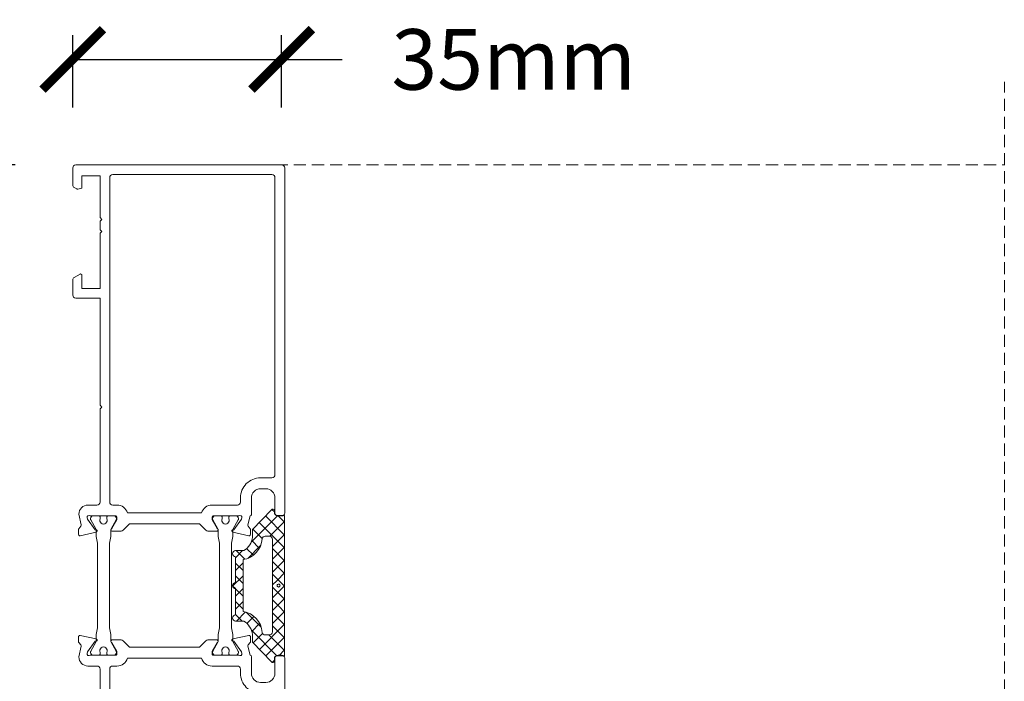
# Model space of a CAD drawing. Units: millimetres. Extents: x 471 to 31611, y 58 to 6083.
# Drawn here: x 13779 to 13942, y 243 to 353 of the extents above; entities that cross this region are included whole.
import ezdxf

# ---------------------------------------------------------------- set-up
doc = ezdxf.new("R2010")
doc.units = ezdxf.units.MM
doc.linetypes.add('Dash', pattern=[3, 2, -1])
doc.layers.get('0').update_dxf_attribs({"lineweight": 18})
doc.layers.add('ODC Product', color=7, linetype='Continuous', lineweight=15)
doc.layers.add('Z-060-M_DETAIL', color=7, linetype='Continuous', lineweight=13)
doc.dimstyles.new('ODC Standard Products', dxfattribs={"dimscale": 20, "dimtxt": 0.5, "dimasz": 0.5, "dimexe": 0.2, "dimexo": 0.5, "dimgap": 0.5, "dimtad": 0, "dimdec": 0, "dimrnd": 1, "dimdsep": 46, "dimtxsty": 'Standard', "dimblk": 'ARCHTICK', "dimcen": 0.59, "dimclrd": 256, "dimclre": 256, "dimclrt": 256, "dimadec": 0, "dimazin": 2, "dimtfac": 1, "dimtdec": 0, "dimtofl": 0, "dimtmove": 2, "dimatfit": 3, "dimfxl": 1, "dimtolj": 1, "dimtzin": 0, "dimarcsym": 0})

# ---------------------------------------------------------------- blocks, each defined once
blk = doc.blocks.new('RYN_0061922', base_point=(747.317205, 605.985376))
at = {"color": 7, "linetype": 'Continuous'}
for points in [[(901.617205, 610.485376), (917.017205, 610.485376), (917.317205, 610.785376), (917.617205, 610.485376), (935.317205, 610.485376), (935.317205, 606.485376, 0.414214), (935.817205, 605.985376), (938.308915, 605.985376, 0.267949), (938.741928, 606.235376), (939.29041, 607.185376, 0.57735), (939.117205, 607.485376), (936.917205, 607.485376), (936.917205, 610.485376), (946.017205, 610.485376), (946.317205, 610.785376), (946.617205, 610.485376), (948.017205, 610.485376), (948.317205, 610.785376), (948.617205, 610.485376), (955.517205, 610.485376), (955.517205, 607.485376), (953.503541, 607.485376), (953.32402, 606.815396, 0.198929), (953.344007, 606.663621), (953.591254, 606.235376, 0.267949), (954.024267, 605.985376), (956.817205, 605.985376, 0.414214), (957.317205, 606.485376), (957.317205, 640.485376, 0.414214), (956.817205, 640.985376), (943.305578, 640.985376, -0.40734), (942.805716, 641.473614), (942.629421, 648.497921, 0.406883), (942.129579, 648.985376), (941.517204, 648.985376, 0.414214), (941.017204, 648.485376), (941.017204, 641.485376, -0.414214), (940.517204, 640.985376), (920.117205, 640.985376), (919.817205, 640.685376), (919.517205, 640.985376), (906.117206, 640.985376, -0.414214), (905.617206, 641.485376), (905.617206, 648.485376, 0.414214), (905.117206, 648.985376), (904.504832, 648.985376, 0.406883), (904.004989, 648.497921), (903.828694, 641.473614, -0.40734), (903.328832, 640.985376), (899.817205, 640.985376, 0.414214), (899.317205, 640.485376), (899.317205, 639.885376, 0.414214), (899.817205, 639.385376), (902.317206, 639.385376, -0.414214), (903.817206, 637.885376), (903.817206, 636.985376, -0.414214), (902.317206, 635.485376), (899.517205, 635.485376, 0.414214), (899.317205, 635.285376), (897.820826, 634.912865, -0.244146), (897.639548, 634.946267), (897.206971, 635.282783, 0.166807), (897.084167, 635.324925), (896.251734, 635.324925, 0.479656), (896.056474, 635.081637), (896.650459, 632.402347, 1.238168), (897.005872, 632.56543), (898.792309, 633.83967, -0.080912), (898.849986, 633.868111), (899.010088, 633.917059, -0.767342), (899.317197, 633.42556), (899.317205, 629.185376, -0.414219), (899.117202, 628.985376), (898.768613, 628.985376, -0.126464), (898.672169, 629.010166), (897.217205, 629.811046, 1.000025), (896.817205, 629.811036), (896.817205, 628.311046, 0.198912), (896.963652, 627.957493), (898.017193, 626.903952), (898.017193, 615.3668), (896.963652, 614.313259, 0.198912), (896.817205, 613.959705), (896.817205, 612.459705, 1), (897.217205, 612.459705), (898.672169, 613.260586, -0.126464), (898.768613, 613.285376), (899.117205, 613.285376, -0.414232), (899.317205, 613.085363), (899.317205, 608.845183, -0.767327), (899.010088, 608.353693), (898.849975, 608.402644, -0.080897), (898.792309, 608.431082), (897.005878, 609.705331, 1.238134), (896.650459, 609.868405), (896.056474, 607.189115, 0.479656), (896.251734, 606.945827), (897.084167, 606.945827, 0.166807), (897.206971, 606.987968), (897.639548, 607.324485, -0.244146), (897.820826, 607.357887), (899.617205, 606.985376, 0.414214), (901.117205, 608.485376), (901.117205, 609.985376, -0.414214), (901.617205, 610.485376)], [(806.813571, 607.357883, -0.244164), (806.994862, 607.324485), (807.42744, 606.987968, 0.166807), (807.550243, 606.945827), (808.382665, 606.945827, 0.479675), (808.577936, 607.189115), (807.983952, 609.868405, 1.238134), (807.628532, 609.705331), (805.842101, 608.431082, -0.080897), (805.784435, 608.402644), (805.624323, 608.353693, -0.767327), (805.317205, 608.845183), (805.317205, 613.085376, -0.414214), (805.517205, 613.285376), (805.865797, 613.285376, -0.126464), (805.962241, 613.260586), (807.417205, 612.459705, 1), (807.817205, 612.459705), (807.817205, 613.959705, 0.198912), (807.670759, 614.313259), (806.617218, 615.3668), (806.617218, 626.903952), (807.670759, 627.957493, 0.198912), (807.817205, 628.311046), (807.817205, 629.811036, 1.000025), (807.417205, 629.811046), (805.962241, 629.010166, -0.126464), (805.865797, 628.985376), (805.517205, 628.985376, -0.414214), (805.317205, 629.185376), (805.317205, 633.425568, -0.767327), (805.624323, 633.917059), (805.784435, 633.868108, -0.080897), (805.842101, 633.83967), (807.628532, 632.565421, 1.238134), (807.983952, 632.402347), (808.577934, 635.081625, 0.479675), (808.382677, 635.324925), (807.550243, 635.324925, 0.166807), (807.42744, 635.282783), (806.994862, 634.946267, -0.244146), (806.813585, 634.912865), (805.317205, 635.285376, 0.414214), (805.117205, 635.485376), (802.317204, 635.485376, -0.414214), (800.817204, 636.985376), (800.817204, 637.885376, -0.414214), (802.317204, 639.385376), (804.817205, 639.385376, 0.414214), (805.317205, 639.885376), (805.317205, 640.485376, 0.414214), (804.817205, 640.985376), (747.817205, 640.985376, 0.414214), (747.317205, 640.485376), (747.317205, 606.485376, 0.414214), (747.817205, 605.985376), (750.610144, 605.985376, 0.267949), (751.043157, 606.235376), (751.29041, 606.663632, 0.198912), (751.31039, 606.815396), (751.13087, 607.485376), (749.117205, 607.485376), (749.117205, 610.485376), (756.017205, 610.485376), (756.317205, 610.785376), (756.617205, 610.485376), (758.017205, 610.485376), (758.317205, 610.785376), (758.617205, 610.485376), (767.717205, 610.485376), (767.717205, 607.485376), (765.517205, 607.485376, 0.57735), (765.344, 607.185376), (765.892483, 606.235376, 0.267949), (766.325496, 605.985376), (768.817205, 605.985376, 0.414214), (769.317205, 606.485376), (769.317205, 610.485376), (787.017205, 610.485376), (787.317205, 610.785376), (787.617205, 610.485376), (803.017195, 610.485376, -0.41422), (803.517205, 609.985376), (803.517205, 608.485376, 0.414214), (805.017205, 606.985376), (806.813571, 607.357883)], [(875.817193, 640.985376), (828.817218, 640.985376, 0.414214), (828.317218, 640.485376), (828.317218, 639.885376, 0.414214), (828.817218, 639.385376), (831.317218, 639.385376, -0.414214), (832.817218, 637.885376), (832.817218, 636.985376, -0.414214), (831.317218, 635.485376), (828.517218, 635.485376, 0.414214), (828.317218, 635.285376), (826.820838, 634.912865, -0.244146), (826.63956, 634.946267), (826.206983, 635.282783, 0.166807), (826.08418, 635.324925), (825.251759, 635.324925, 0.479676), (825.056487, 635.081637), (825.650471, 632.402347, 1.238134), (826.00589, 632.565421), (827.792312, 633.839663, -0.080928), (827.85, 633.868112), (828.010087, 633.917055, -0.767345), (828.317218, 633.425568), (828.317218, 629.185376, -0.414214), (828.117218, 628.985376), (827.768626, 628.985376, -0.126464), (827.672182, 629.010166), (826.217218, 629.811046, 1), (825.817218, 629.811046), (825.817218, 628.311046, 0.198912), (825.963664, 627.957493), (827.017205, 626.903952), (827.017205, 615.3668), (825.963664, 614.313259, 0.198912), (825.817218, 613.959705), (825.817218, 612.459705, 1), (826.217218, 612.459705), (827.672182, 613.260586, -0.126464), (827.768626, 613.285376), (828.117205, 613.285376, -0.414232), (828.317218, 613.085376), (828.317218, 608.845183, -0.767327), (828.0101, 608.353693), (827.849999, 608.40264, -0.08091), (827.792323, 608.431081), (826.00589, 609.705331, 1.238134), (825.650471, 609.868405), (825.056487, 607.189115, 0.479656), (825.251746, 606.945827), (826.08418, 606.945827, 0.166807), (826.206983, 606.987968), (826.63956, 607.324485, -0.244146), (826.820838, 607.357887), (828.617218, 606.985376, 0.414214), (830.117218, 608.485376), (830.117218, 609.985376, -0.414214), (830.617218, 610.485376), (841.317205, 610.485376), (841.317205, 606.485376, 0.414214), (841.817205, 605.985376), (844.610144, 605.985376, 0.267949), (845.043157, 606.235376), (845.29041, 606.663632, 0.198912), (845.31039, 606.815396), (845.13087, 607.485376), (842.917205, 607.485376), (842.917205, 610.485376), (852.017205, 610.485376), (852.317205, 610.785376), (852.617205, 610.485376), (861.717205, 610.485376), (861.717205, 607.485376), (859.517221, 607.485376, 0.577377), (859.344, 607.185376), (859.892475, 606.23539, 0.267958), (860.325496, 605.985376), (862.817205, 605.985376, 0.414214), (863.317205, 606.485376), (863.317205, 610.485376), (874.017193, 610.485376, -0.414214), (874.517193, 609.985376), (874.517193, 608.485376, 0.414214), (876.017193, 606.985376), (877.813572, 607.357887, -0.244146), (877.99485, 607.324485), (878.427427, 606.987968, 0.166807), (878.550231, 606.945827), (879.382653, 606.945827, 0.479674), (879.577924, 607.189115), (878.983943, 609.868391, 1.238178), (878.62852, 609.705331), (876.842089, 608.431082, -0.080897), (876.784423, 608.402644), (876.62431, 608.353693, -0.767327), (876.317193, 608.845183), (876.317193, 613.085376, -0.414214), (876.517193, 613.285376), (876.865785, 613.285376, -0.126464), (876.962229, 613.260586), (878.417193, 612.459705, 1), (878.817193, 612.459705), (878.817193, 613.959705, 0.198912), (878.670746, 614.313259), (877.617205, 615.3668), (877.617205, 626.903952), (878.670746, 627.957493, 0.198912), (878.817193, 628.311046), (878.817193, 629.811046, 1), (878.417193, 629.811046), (876.962229, 629.010166, -0.126464), (876.865785, 628.985376), (876.517193, 628.985376, -0.414214), (876.317193, 629.185376), (876.317193, 633.425568, -0.767342), (876.624321, 633.917056), (876.784423, 633.868108, -0.080897), (876.842089, 633.83967), (878.62852, 632.565421, 1.238134), (878.98394, 632.402347), (879.577921, 635.081626, 0.479674), (879.382665, 635.324925), (878.550231, 635.324925, 0.166807), (878.427427, 635.282783), (877.99485, 634.946267, -0.244146), (877.813572, 634.912865), (876.317193, 635.285376, 0.414214), (876.117193, 635.485376), (873.317192, 635.485376, -0.414214), (871.817192, 636.985376), (871.817192, 637.885376, -0.414214), (873.317192, 639.385376), (875.817193, 639.385376, 0.414214), (876.317193, 639.885376), (876.317193, 640.485376, 0.414214), (875.817193, 640.985376)], [(803.87846, 614.367046, 0.162575), (803.517205, 613.285376), (803.517205, 612.585376, -0.414214), (803.017205, 612.085376), (749.417205, 612.085376, -0.414214), (748.917205, 612.585376), (748.917205, 638.885376, -0.414214), (749.417205, 639.385376), (798.517204, 639.385376, -0.414214), (799.017204, 638.885376), (799.017204, 636.985376, 0.414214), (802.317204, 633.685376), (803.017205, 633.685376, -0.414226), (803.517205, 633.185355), (803.517205, 628.985376, 0.333978), (804.817218, 627.256211), (804.817218, 615.014541, 0.162575), (803.87846, 614.367046)], [(835.11723, 639.385376), (869.517192, 639.385376, -0.414214), (870.017192, 638.885376), (870.017192, 636.985376, 0.414214), (873.317192, 633.685376), (874.017193, 633.685376, -0.414222), (874.517193, 633.185361), (874.517193, 628.985376, 0.333978), (875.817205, 627.256211), (875.817205, 615.014541, 0.333978), (874.517193, 613.285376), (874.517193, 612.585376, -0.414214), (874.017193, 612.085376), (830.617218, 612.085376, -0.414214), (830.117218, 612.585376), (830.117218, 613.285376, 0.333978), (828.817205, 615.014541), (828.817205, 627.256211, 0.333978), (830.117218, 628.985376), (830.117218, 633.185376, -0.414214), (830.617218, 633.685376), (831.317218, 633.685376, 0.414214), (834.617218, 636.985376), (834.617218, 638.885376, -0.41422), (835.11723, 639.385376)], [(955.217205, 612.085376), (901.617205, 612.085376, -0.414214), (901.117205, 612.585376), (901.117205, 613.285376, 0.333978), (899.817193, 615.014541), (899.817193, 627.256211, 0.333978), (901.117205, 628.985376), (901.117205, 633.185376, -0.414214), (901.617205, 633.685376), (902.317206, 633.685376, 0.414214), (905.617206, 636.985376), (905.617206, 638.885376, -0.414214), (906.117206, 639.385376), (955.217205, 639.385376, -0.414214), (955.717205, 638.885376), (955.717205, 612.585376, -0.414214), (955.217205, 612.085376)], [(809.817218, 630.210376), (823.817205, 630.210376), (824.93423, 630.013414, 0.043661), (824.968959, 630.010376), (826.014673, 630.010376, -0.131652), (826.164673, 629.970183), (827.650795, 629.112171, 0.131652), (827.750795, 629.085376), (827.917194, 629.085376, 0.414222), (828.317205, 629.485376), (828.317205, 630.250376), (828.269645, 630.520105, 0.36397), (828.072683, 630.685376), (827.857679, 630.685376, -1.69614), (827.857679, 631.735376), (828.072683, 631.735376, 0.36397), (828.269645, 631.900646), (828.317205, 632.170376), (828.317205, 632.935376, 0.414214), (827.917205, 633.335376), (827.750795, 633.335376, 0.131652), (827.650795, 633.308581), (826.164682, 632.450573, -0.131661), (826.014673, 632.410376), (824.968959, 632.410376, 0.043661), (824.93423, 632.407337), (823.817205, 632.210376), (809.817218, 632.210376), (808.700193, 632.407337, 0.043661), (808.665463, 632.410376), (807.619749, 632.410376, -0.131652), (807.469749, 632.450568), (805.983628, 633.308581, 0.131652), (805.883628, 633.335376), (805.717218, 633.335376, 0.414214), (805.317218, 632.935376), (805.317218, 632.170376), (805.364778, 631.900646, 0.36397), (805.56174, 631.735376), (805.776744, 631.735376, -1.69614), (805.776744, 630.685376), (805.56174, 630.685376, 0.36397), (805.364778, 630.520105), (805.317218, 630.250376), (805.317218, 629.485387, 0.414233), (805.717233, 629.085376), (805.883628, 629.085376, 0.131666), (805.983637, 629.112176), (807.46974, 629.970178, -0.131661), (807.619749, 630.010376), (808.665463, 630.010376, 0.043661), (808.700193, 630.013414), (809.817218, 630.210376)], [(880.817205, 630.210376), (894.817193, 630.210376), (895.934217, 630.013414, 0.043661), (895.968947, 630.010376), (897.014649, 630.010376, -0.131663), (897.164661, 629.970183), (898.650783, 629.112171, 0.131652), (898.750783, 629.085376), (898.917179, 629.085376, 0.414224), (899.317193, 629.485376), (899.317193, 630.250376), (899.269632, 630.520105, 0.36397), (899.072671, 630.685376), (898.857667, 630.685376, -1.69614), (898.857667, 631.735376), (899.072671, 631.735376, 0.36397), (899.269632, 631.900646), (899.317193, 632.170376), (899.317193, 632.935362, 0.414237), (898.917175, 633.335376), (898.750783, 633.335376, 0.131668), (898.650772, 633.308575), (897.164661, 632.450568, -0.131652), (897.014661, 632.410376), (895.968947, 632.410376, 0.043661), (895.934217, 632.407337), (894.817193, 632.210376), (880.817205, 632.210376), (879.700181, 632.407337, 0.043661), (879.665451, 632.410376), (878.619761, 632.410376, -0.131673), (878.469737, 632.450568), (876.983615, 633.308581, 0.131652), (876.883615, 633.335376), (876.717205, 633.335376, 0.414223), (876.317205, 632.935363), (876.317205, 632.170376), (876.364766, 631.900646, 0.36397), (876.561727, 631.735376), (876.776731, 631.735376, -1.69614), (876.776731, 630.685376), (876.561727, 630.685376, 0.363985), (876.364764, 630.520096), (876.317205, 630.250376), (876.317205, 629.485376, 0.414214), (876.717205, 629.085376), (876.883615, 629.085376, 0.131652), (876.983615, 629.112171), (878.469737, 629.970183, -0.131652), (878.619737, 630.010376), (879.665451, 630.010376, 0.043661), (879.700181, 630.013414), (880.817205, 630.210376)], [(823.817205, 612.060376), (809.817218, 612.060376), (808.700193, 612.257337, 0.043661), (808.665463, 612.260376), (807.619762, 612.260376, -0.131663), (807.469749, 612.300568), (805.983628, 613.158581, 0.131652), (805.883628, 613.185376), (805.717218, 613.185376, 0.414214), (805.317218, 612.785376), (805.317218, 612.020376), (805.364778, 611.750646, 0.36397), (805.56174, 611.585376), (805.776744, 611.585376, -1.69614), (805.776744, 610.535376), (805.56174, 610.535376, 0.36397), (805.364778, 610.370105), (805.317218, 610.100376), (805.317218, 609.335376, 0.414214), (805.717218, 608.935376), (805.883628, 608.935376, 0.131652), (805.983628, 608.962171), (807.469749, 609.820183, -0.131652), (807.619749, 609.860376), (808.665463, 609.860376, 0.043661), (808.700193, 609.863414), (809.817218, 610.060376), (823.817205, 610.060376), (824.93423, 609.863414, 0.043661), (824.968959, 609.860376), (826.014663, 609.860376, -0.131661), (826.164673, 609.820183), (827.650795, 608.962171, 0.131652), (827.750795, 608.935376), (827.917188, 608.935376, 0.414226), (828.317205, 609.335376), (828.317205, 610.100376), (828.269647, 610.370093, 0.363988), (828.072683, 610.535376), (827.857679, 610.535376, -1.69614), (827.857679, 611.585376), (828.072683, 611.585376, 0.36397), (828.269645, 611.750646), (828.317205, 612.020376), (828.317205, 612.785376, 0.414214), (827.917205, 613.185376), (827.750795, 613.185376, 0.131652), (827.650795, 613.158581), (826.164682, 612.300573, -0.131661), (826.014673, 612.260376), (824.968959, 612.260376, 0.043661), (824.93423, 612.257337), (823.817205, 612.060376)], [(894.817193, 612.060376), (880.817205, 612.060376), (879.700181, 612.257337, 0.043661), (879.665451, 612.260376), (878.619737, 612.260376, -0.131652), (878.469737, 612.300568), (876.983628, 613.158574, 0.13167), (876.883615, 613.185376), (876.717225, 613.185376, 0.414229), (876.317205, 612.785374), (876.317205, 612.020376), (876.364763, 611.750661, 0.363991), (876.561727, 611.585376), (876.776731, 611.585376, -1.69614), (876.776731, 610.535376), (876.561727, 610.535376, 0.36397), (876.364766, 610.370105), (876.317205, 610.100376), (876.317205, 609.335376, 0.414214), (876.717205, 608.935376), (876.883615, 608.935376, 0.131652), (876.983615, 608.962171), (878.469737, 609.820183, -0.131652), (878.619737, 609.860376), (879.665451, 609.860376, 0.043661), (879.700181, 609.863414), (880.817205, 610.060376), (894.817193, 610.060376), (895.934217, 609.863414, 0.043661), (895.968947, 609.860376), (897.014651, 609.860376, -0.131661), (897.164661, 609.820183), (898.650783, 608.962171, 0.131652), (898.750783, 608.935376), (898.917193, 608.935376, 0.414214), (899.317193, 609.335376), (899.317193, 610.100376), (899.269632, 610.370105, 0.363985), (899.072661, 610.535376), (898.857667, 610.535376, -1.69614), (898.857667, 611.585376), (899.072656, 611.585376, 0.363991), (899.269632, 611.750646), (899.317193, 612.020376), (899.317193, 612.785362, 0.414224), (898.917193, 613.185376), (898.750783, 613.185376, 0.131652), (898.650783, 613.158581), (897.16467, 612.300573, -0.131661), (897.014661, 612.260376), (895.968947, 612.260376, 0.043661), (895.934217, 612.257337), (894.817193, 612.060376)]]:
    blk.add_lwpolyline(points, format="xyb", close=True, dxfattribs=at)
blk = doc.blocks.new('RYN_0809413', base_point=(59.6, -41.1))
at = {"color": 7, "linetype": 'Continuous'}
for p, q in [((60.661603, -33.62215), (61.789739, -32.494014)), ((60.75521, -35.649863), (63.911059, -32.494014)), ((61.669034, -32.494014), (64.105671, -34.930651)), ((61.837334, -36.68906), (66.03238, -32.494014)), ((63.790355, -32.494014), (65.744977, -34.448636)), ((65.911675, -32.494014), (67.634219, -34.216558)), ((66.262673, -34.385041), (68.1537, -32.494014)), ((68.032995, -32.494014), (69.523461, -33.984479)), ((68.681075, -34.08796), (70.27502, -32.494014)), ((70.154316, -32.494014), (71.412702, -33.752401)), ((71.099477, -33.790878), (72.364237, -32.526118)), ((72.275636, -32.494014), (72.284577, -32.502955)), ((72.284577, -32.502955), (74.275636, -34.494014)), ((72.364237, -32.526118), (72.396341, -32.494014)), ((74.007689, -33.003986), (74.517661, -32.494014)), ((74.396956, -32.494014), (75.275601, -33.372659)), ((75.65114, -33.481855), (76.638981, -32.494014)), ((76.518277, -32.494014), (78.266626, -34.242363)), ((77.294592, -33.959724), (78.760302, -32.494014)), ((78.639597, -32.494014), (82.801126, -36.655543)), ((78.938044, -34.437592), (80.881622, -32.494014)), ((80.406017, -35.09094), (83.002942, -32.494014)), ((80.760917, -32.494014), (83.883249, -35.616346)), ((82.882238, -32.494014), (83.846055, -33.457831)), ((60.661603, -33.607903), (65.083547, -38.029847)), ((68.27502, -34.494014), (68.681075, -34.08796)), ((69.523461, -33.984479), (70.032995, -34.494014)), ((70.396341, -34.494014), (71.099477, -33.790878)), ((71.412702, -33.752401), (72.154316, -34.494014)), ((72.517661, -34.494014), (74.007689, -33.003986)), ((74.638981, -34.494014), (75.65114, -33.481855)), ((75.275601, -33.372659), (76.396956, -34.494014)), ((76.760302, -34.494014), (77.294592, -33.959724)), ((79.638142, -37.980135), (83.851393, -33.766884)), ((59.668167, -34.615586), (60.089739, -34.194014)), ((65.744977, -34.448636), (65.790355, -34.494014)), ((66.1537, -34.494014), (66.262673, -34.385041)), ((67.634219, -34.216558), (67.911675, -34.494014)), ((78.266626, -34.242363), (78.518277, -34.494014)), ((78.881622, -34.494014), (78.938044, -34.437592)), ((84.582238, -34.194014), (84.965242, -34.577018)), ((62.919457, -37.728257), (64.452506, -36.195208)), ((64.835948, -37.933086), (66.09073, -36.678304)), ((65.639718, -36.464697), (67.758907, -38.583887)), ((76.658744, -38.838212), (79.122265, -36.374691)), ((78.523861, -36.620919), (79.818413, -37.91547)), ((80.168062, -36.143799), (81.719002, -37.69474)), ((66.119606, -38.770748), (67.231715, -37.658639)), ((76.622212, -38.96191), (78.118879, -40.458578)), ((77.349024, -37.567401), (78.517147, -38.735525)), ((66.484679, -40.526996), (67.919104, -39.092571)), ((66.484679, -39.430979), (67.6537, -40.6)), ((68.52502, -39.35), (69.77502, -40.6)), ((68.532995, -40.6), (69.782995, -39.35)), ((70.646341, -39.35), (72.380127, -41.083786)), ((70.654316, -40.6), (71.904316, -39.35)), ((72.276134, -41.099502), (72.753331, -40.622305)), ((72.767661, -39.35), (74.017661, -40.6)), ((72.775636, -40.6), (74.025636, -39.35)), ((74.888981, -39.35), (76.138981, -40.6)), ((74.896956, -40.6), (76.146956, -39.35)), ((77.018277, -40.6), (78.118879, -39.499397))]:
    blk.add_line(p, q, dxfattribs=at)
for points in [[(83.846055, -32.494014), (60.661603, -32.494014), (60.661603, -33.694003, -0.41422), (60.161603, -34.194014), (59.850014, -34.194014, 0.767348), (59.725, -34.66052), (62.987031, -37.79315), (64.244557, -37.79315, -0.225216), (66.484679, -39.253822), (66.484679, -40.6, 1), (67.484679, -40.6), (71.753829, -40.6, 1), (72.753829, -40.6), (77.118879, -40.6, 1), (78.118879, -40.6), (78.118879, -39.253822, -0.223872), (80.348996, -37.79315), (81.616527, -37.79315), (84.878558, -34.66052, 0.767327), (84.753558, -34.194014), (84.346066, -34.194014, -0.41422), (83.846055, -33.694014), (83.846055, -32.494014)], [(72.077052, -33.670791, -0.198912), (72.003829, -33.494014, -0.414214), (72.253829, -33.244014, -0.414214), (72.503829, -33.494014, -0.414214), (72.253829, -33.744014, -0.198912), (72.077052, -33.670791)], [(78.358154, -34.494014), (79.906017, -34.494014, -0.414214), (80.406017, -34.994014), (80.406017, -35.717967, -0.364919), (79.991191, -36.210659, 0.347428), (76.536557, -39.35), (72.253829, -39.35), (67.971101, -39.35, 0.347428), (64.516466, -36.210659, -0.364926), (64.10164, -35.717954), (64.10164, -34.994014, -0.414221), (64.601653, -34.494014), (66.149503, -34.494014), (78.358154, -34.494014)]]:
    blk.add_lwpolyline(points, format="xyb", close=True, dxfattribs=at)
blk = doc.blocks.new('_ArchTick')
at = {"color": 0, "linetype": 'ByBlock', "const_width": 0.15}
blk.add_lwpolyline([(-0.5, -0.5), (0.5, 0.5)], dxfattribs=at)
blk = doc.blocks.new('*D483')
at = {"layer": 'Defpoints', "color": 0, "transparency": 16777216}
for p in [(13788.35, 328.75), (13761.4, 118.75), (13788.35, 118.75)]:
    blk.add_point(p, dxfattribs=at)
at = {"layer": 'ODC Product', "lineweight": -2, "transparency": 16777216}
for p, q in [((13778.35, 328.75), (13757.4, 328.75)), ((13761.4, 328.75), (13761.4, 254.58)), ((13761.4, 118.75), (13761.4, 192.92)), ((13778.35, 118.75), (13757.4, 118.75))]:
    blk.add_line(p, q, dxfattribs=at)
at = {"layer": 'ODC Product', "lineweight": -2, "transparency": 16777216, "xscale": 10, "yscale": 10, "zscale": 10}
for p, rotation in [((13761.4, 328.75), 90), ((13761.4, 118.75), 270)]:
    blk.add_blockref('_ArchTick', p, dxfattribs=dict(at, rotation=rotation))
at = {"layer": 'ODC Product', "transparency": 16777216, "insert": (13761.4, 223.75), "char_height": 10, "attachment_point": 5, "rotation": 90}
blk.add_mtext('\\A1;210mm', dxfattribs=at)
blk = doc.blocks.new('*D484')
at = {"layer": 'Defpoints', "color": 0, "transparency": 16777216}
for p in [(13822.35, 346.19), (13787.85, 328.25), (13822.35, 328.25)]:
    blk.add_point(p, dxfattribs=at)
at = {"layer": 'ODC Product', "lineweight": -2, "transparency": 16777216}
for p, q in [((13787.85, 338.25), (13787.85, 350.19)), ((13822.35, 338.25), (13822.35, 350.19)), ((13787.85, 346.19), (13822.35, 346.19)), ((13822.35, 346.19), (13832.35, 346.19))]:
    blk.add_line(p, q, dxfattribs=at)
at = {"layer": 'ODC Product', "lineweight": -2, "transparency": 16777216, "xscale": 10, "yscale": 10, "zscale": 10, "rotation": 180}
blk.add_blockref('_ArchTick', (13787.85, 346.19), dxfattribs=at)
at = {"layer": 'ODC Product', "lineweight": -2, "transparency": 16777216, "xscale": 10, "yscale": 10, "zscale": 10}
blk.add_blockref('_ArchTick', (13822.35, 346.19), dxfattribs=at)
at = {"layer": 'ODC Product', "transparency": 16777216, "insert": (13860.68, 346.19), "char_height": 10, "attachment_point": 5}
blk.add_mtext('\\A1;35mm', dxfattribs=at)

msp = doc.modelspace()

# ---------------------------------------------------------------- linework, layer by layer
at = {"layer": 'ODC Product'}
msp.add_line((13787.85, 346.19), (13822.35, 346.19), dxfattribs=at)
at = {"layer": 'ODC Product', "color": 252, "linetype": 'Dash'}
msp.add_line((13788.35, 328.75), (13941.72, 328.75), dxfattribs=at)
at = {"layer": 'Z-060-M_DETAIL', "color": 252, "linetype": 'Dash', "lineweight": 18}
msp.add_line((13941.72, 151.7), (13941.72, 342.51), dxfattribs=at)

# ---------------------------------------------------------------- block references
at = {"color": 0, "rotation": 270}
for name, p in [('RYN_0061922', (13787.85, 328.75)), ('RYN_0809413', (13814.24, 271.9))]:
    msp.add_blockref(name, p, dxfattribs=at)

# ---------------------------------------------------------------- dimensions: what is measured, and where the dimension line sits
at = {"layer": 'ODC Product'}
dim = msp.add_linear_dim(base=(13822.34702, 346.191719), p1=(13787.847019, 328.250486), p2=(13822.34702, 328.250486), text='<>mm', dimstyle='ODC Standard Products', override={"dimblk1": 'ArchTick', "dimblk2": 'ArchTick', "dimsah": 1, "dimtmove": 0}, dxfattribs=at)
dim.commit()
dim.dimension.update_dxf_attribs({"geometry": '*D484', "text_midpoint": (13860.680353, 346.191719)})
dim = msp.add_linear_dim(base=(13761.4, 118.75), p1=(13788.35, 328.75), p2=(13788.35, 118.75), angle=90, text='<>mm', dimstyle='ODC Standard Products', override={"dimblk1": 'ArchTick', "dimblk2": 'ArchTick', "dimsah": 1}, dxfattribs=at)
dim.commit()
dim.dimension.update_dxf_attribs({"geometry": '*D483', "text_midpoint": (13761.4, 223.75)})

doc.saveas('drawing.dxf')
